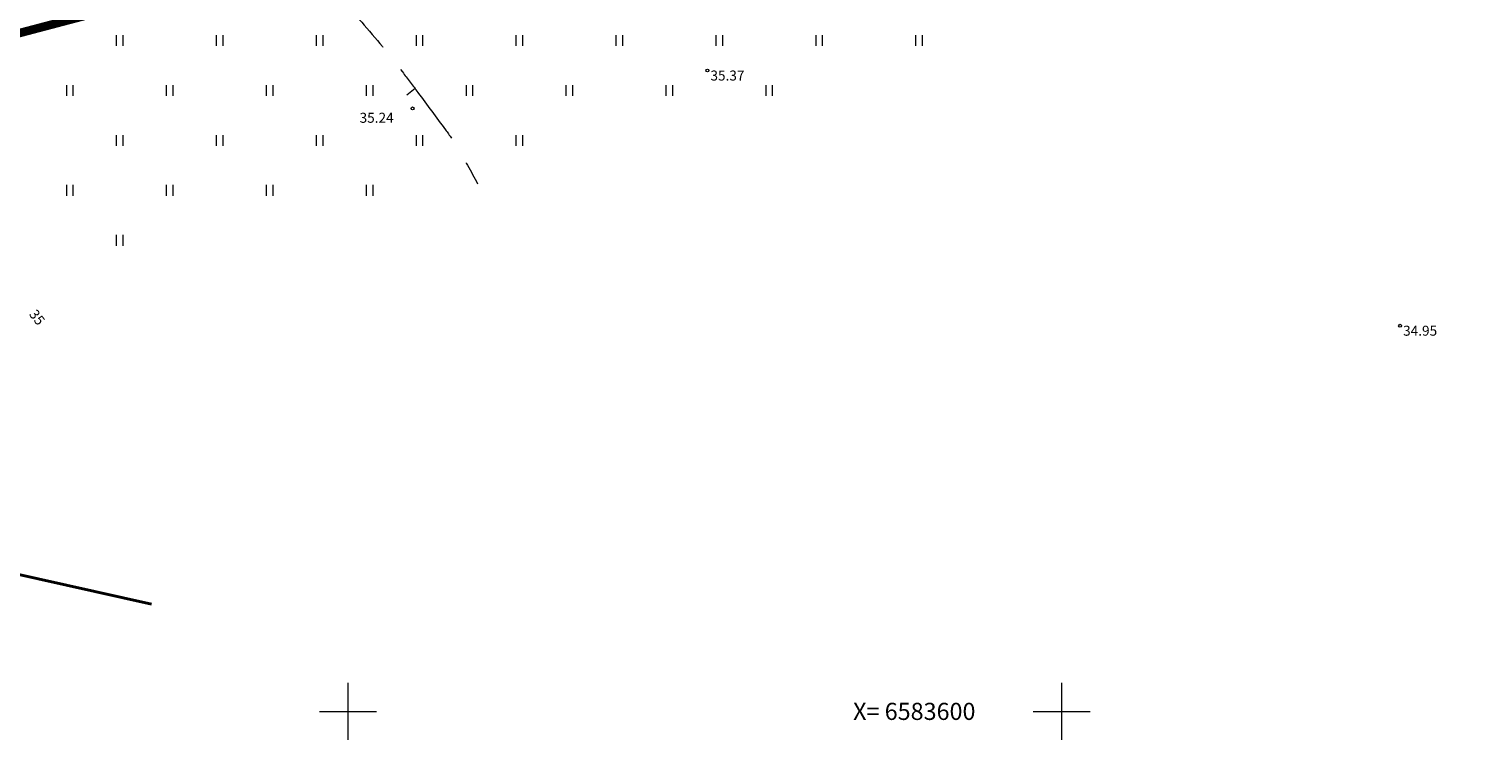
# Model space of a CAD drawing. Units: millimetres. Extents: x 552178 to 553188, y 6583593 to 6583980.
# Drawn here: x 552728 to 552830, y 6583598 to 6583648 of the extents above; entities that cross this region are included whole.
import ezdxf
from ezdxf.enums import TextEntityAlignment as Align

# ---------------------------------------------------------------- set-up
doc = ezdxf.new("R2010")
doc.units = ezdxf.units.MM
doc.linetypes.add('DASHDOT', pattern=[1, 0.5, -0.25, 0, -0.25])
doc.linetypes.add('ISOPOOL', pattern=[8, 6, -2])
for name, color, linetype, lineweight in [('HALJASTUS', 250, 'Continuous', 0), ('HORISONTAAL', 32, 'Continuous', 9), ('KORGUS', 7, 'Continuous', 0), ('PLAN_ALA', 214, 'Continuous', 9), ('VORK', 7, 'Continuous', 9)]:
    doc.layers.add(name, color=color, linetype=linetype, lineweight=lineweight)
doc.layers.add('ololkrundipiirid', color=7, linetype='Continuous', lineweight=40, true_color=0x382a00)
doc.styles.add('ITALIC', font='italic.shx')
doc.styles.add('RomanS', font='romans.shx')

# ---------------------------------------------------------------- blocks, each defined once
blk = doc.blocks.new('VKORIS')
at = {"color": 0, "linetype": 'Continuous'}
for p, q in [((0, 4), (0, -4)), ((-4, 0), (4, 0))]:
    blk.add_line(p, q, dxfattribs=at)
blk = doc.blocks.new('ISOJ')
at = {"color": 0, "linetype": 'Continuous'}
blk.add_line((0, 0), (0, 1.5), dxfattribs=at)
blk = doc.blocks.new('HEIN')
at = {"color": 0, "linetype": 'Continuous'}
for p, q in [((-0.46, 0.76), (-0.46, -0.76)), ((0.46, 0.76), (0.46, -0.76))]:
    blk.add_line(p, q, dxfattribs=at)

msp = doc.modelspace()

# ---------------------------------------------------------------- linework, layer by layer
at = {"layer": 'HORISONTAAL', "color": 0, "linetype": 'ISOPOOL', "transparency": 33554687, "flags": 128}
msp.add_lwpolyline([(552709.87, 6583699.52, 0.019458), (552710.62, 6583695.95, 0.029983), (552711.33, 6583693.7, 0.006213), (552712.86, 6583689.84, 0.025212), (552713.3, 6583688.92, 0.035789), (552713.81, 6583688.1, 0.031266), (552714.53, 6583687.25, 0.102671), (552716.04, 6583686.19, 0.039632), (552720.54, 6583684.69, 0.043644), (552725.82, 6583683.85, -0.042319), (552731.27, 6583683, -0.022334), (552735.81, 6583681.68, -0.024046), (552739.89, 6583680.07, -0.055603), (552742.83, 6583678.32, -0.083456), (552744.41, 6583676.65, -0.08828), (552745.61, 6583673.93, -0.056317), (552746.2, 6583669.32, -0.013639), (552746.14, 6583664.93, 0.015447), (552746.1, 6583661.05, 0.00836), (552746.26, 6583656.97, 0.024245), (552746.4, 6583655.57, 0.073727), (552746.94, 6583653.81, 0.049117), (552748.37, 6583651.45, 0.02092), (552750.96, 6583648.28, -0.018995), (552753.81, 6583644.81, -0.002379), (552754.9, 6583643.36, -0.001322), (552756.83, 6583640.75, -0.025309), (552757.64, 6583639.54, -0.012403), (552759.08, 6583636.96)], format="xyb", dxfattribs=at)
at = {"layer": 'KORGUS', "color": 0, "linetype": 'Continuous', "transparency": 33554687}
for centre in [(552775.18, 6583644.9), (552754.53, 6583642.25), (552823.71, 6583627.02)]:
    msp.add_circle(centre, 0.1, dxfattribs=at)
at = {"layer": 'ololkrundipiirid'}
msp.add_lwpolyline([(553115.27, 6583632.2), (553117.66, 6583639.97), (553119.07, 6583644.57), (553068.95, 6583665.15), (553015.99, 6583682.47), (553014.4, 6583692), (553009.13, 6583723.53), (552695.37, 6583640.29), (552647.09, 6583627.43), (552736.23, 6583607.5)], dxfattribs=at)
at = {"layer": 'PLAN_ALA', "linetype": 'DASHDOT', "lineweight": 50, "ltscale": 7, "transparency": 33554687, "const_width": 0.6}
msp.add_lwpolyline([(553001.96, 6583757.2), (552965.76, 6583747.6), (552579.91, 6583644.38), (552647.92, 6583626.66), (553007.92, 6583721.66), (553014.65, 6583681.36), (553067.54, 6583664.25), (553119.5, 6583642.85), (553132.58, 6583692.01), (553141.8, 6583725.1), (553150.38, 6583756.37), (553152.53, 6583816.88), (553059.84, 6583803.37), (552996.43, 6583794.15)], close=True, dxfattribs=at)

# ---------------------------------------------------------------- block references
at = {"layer": 'HALJASTUS', "color": 0, "transparency": 33554687, "xscale": 0.5, "yscale": 0.5, "zscale": 0.5}
for p in [(552734, 6583647), (552741, 6583647), (552748, 6583647), (552755, 6583647), (552762, 6583647), (552769, 6583647), (552776, 6583647), (552783, 6583647), (552790, 6583647), (552730.5, 6583643.5), (552737.5, 6583643.5), (552744.5, 6583643.5), (552751.5, 6583643.5), (552758.5, 6583643.5), (552765.5, 6583643.5), (552772.5, 6583643.5), (552779.5, 6583643.5), (552734, 6583640), (552741, 6583640), (552748, 6583640), (552755, 6583640), (552762, 6583640), (552730.5, 6583636.5), (552737.5, 6583636.5), (552744.5, 6583636.5), (552751.5, 6583636.5), (552734, 6583633)]:
    msp.add_blockref('HEIN', p, dxfattribs=at)
at = {"layer": 'HORISONTAAL', "color": 0, "transparency": 33554687, "xscale": 0.5, "yscale": 0.5, "zscale": 0.5, "rotation": 128.4160387809446}
msp.add_blockref('ISOJ', (552754.7, 6583643.63), dxfattribs=at)
at = {"layer": 'VORK', "color": 0, "linetype": 'Continuous', "lineweight": 0, "transparency": 33554687, "xscale": 0.5, "yscale": 0.5, "zscale": 0.5}
for p in [(552750, 6583600), (552800, 6583600)]:
    msp.add_blockref('VKORIS', p, dxfattribs=at)

# ---------------------------------------------------------------- texts
at = {"layer": 'HORISONTAAL', "color": 0, "linetype": 'Continuous', "transparency": 33554687, "style": 'RomanS'}
msp.add_text('35', height=0.7, rotation=307.9321, dxfattribs=at).set_placement((552728.22, 6583627.61), align=Align.MIDDLE_CENTER)
at = {"layer": 'KORGUS', "color": 0, "linetype": 'Continuous', "transparency": 33554687, "style": 'ITALIC'}
for s, p in [(' 35.37', (552775.18, 6583644.9)), (' 35.24', (552750.6, 6583641.94)), (' 34.95', (552823.71, 6583627.02))]:
    msp.add_text(s, height=0.7, dxfattribs=at).set_placement(p, align=Align.TOP_LEFT)
at = {"layer": 'VORK', "color": 0, "linetype": 'Continuous', "lineweight": 0, "transparency": 33554687, "style": 'RomanS'}
msp.add_text('X= 6583600', height=1.2, dxfattribs=at).set_placement((552785.39, 6583600), align=Align.MIDDLE_LEFT)

doc.saveas('drawing.dxf')
